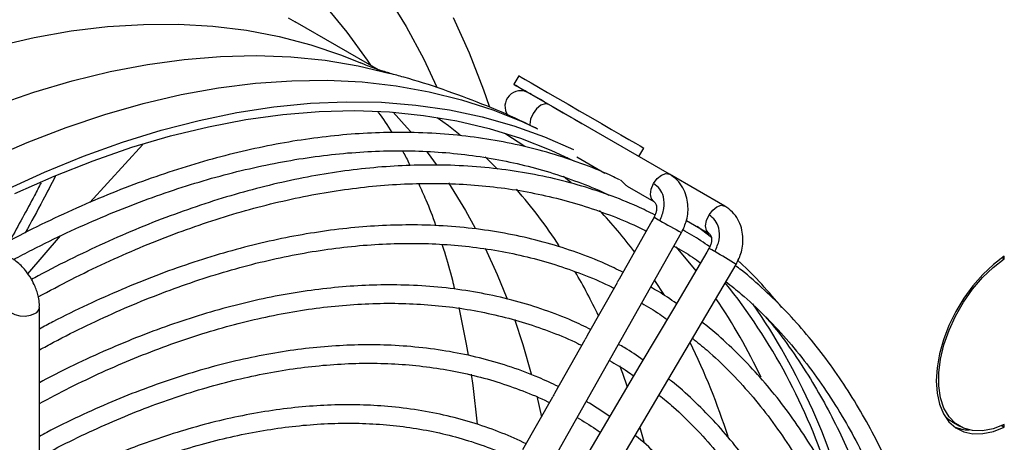
# Model space of a CAD drawing. Units: millimetres. Extents: x 5 to 416, y 3 to 291.
# Drawn here: x 213 to 218, y 45 to 48 of the extents above; entities that cross this region are included whole.
import ezdxf

# ---------------------------------------------------------------- set-up
doc = ezdxf.new("R2010")
doc.units = ezdxf.units.MM

msp = doc.modelspace()

# ---------------------------------------------------------------- linework, layer by layer
at = {"color": 7, "linetype": 'Continuous', "lineweight": 25}
for p, q in [((214.5036, 47.3008), (214.0812, 47.5446)), ((215.2157, 47.2703), (215.1907, 47.227)), ((215.9811, 46.7707), (215.3682, 47.1245)), ((213.0388, 46.6273), (213.3075, 46.921)), ((215.8258, 46.8604), (215.8508, 46.9036)), ((215.4641, 46.8543), (215.4639, 46.854)), ((215.5098, 46.8581), (215.6525, 46.7756)), ((216.2611, 46.6091), (215.9813, 46.7706)), ((215.7664, 46.7099), (215.9011, 46.6322)), ((215.8908, 46.5316), (215.727, 46.2415)), ((215.903, 46.5532), (215.8908, 46.5316)), ((216.067, 46.5363), (216.1811, 46.4705)), ((216.1937, 46.4486), (216.1215, 46.5049)), ((212.7234, 46.2658), (212.89, 46.4577)), ((214.7034, 44.1026), (216.0423, 46.4745)), ((216.1813, 46.3943), (216.1699, 46.3749)), ((216.1813, 46.3942), (216.1813, 46.3943)), ((216.1699, 46.3749), (216.0005, 46.088)), ((217.6696, 46.3473), (217.6803, 46.3411)), ((217.6803, 46.3411), (217.6803, 46.3547)), ((214.9345, 43.9674), (216.3191, 46.3129)), ((215.7148, 46.2197), (215.5631, 45.9511)), ((212.7831, 44.1375), (212.7831, 46.0964)), ((216.0005, 46.088), (215.8311, 45.8009)), ((215.5508, 45.9293), (215.3992, 45.6607)), ((215.8311, 45.8009), (215.6616, 45.5139)), ((215.3869, 45.6389), (215.2356, 45.371)), ((215.6616, 45.5139), (215.4921, 45.2268)), ((215.8305, 45.4852), (215.85, 45.4131)), ((217.4181, 45.5118), (217.4534, 45.4914)), ((217.6672, 45.4944), (217.6803, 45.4868)), ((217.6803, 45.4868), (217.6803, 45.5004))]:
    msp.add_line(p, q, dxfattribs=at)
at = {"color": 8, "linetype": 'Continuous', "lineweight": 25}
for p, q in [((215.4437, 46.7615), (215.4818, 46.728)), ((215.9053, 46.2319), (215.9534, 46.1563)), ((215.3071, 45.644), (215.3305, 45.5391))]:
    msp.add_line(p, q, dxfattribs=at)
at = {"color": 7, "linetype": 'Continuous', "lineweight": 25, "flags": 128}
for points in [[(214.5485, 47.6781), (214.6447, 47.5203), (214.7335, 47.3539), (214.7987, 47.2155)], [(214.2324, 47.6248), (214.3427, 47.4919), (214.4459, 47.3498), (214.4632, 47.3242)], [(212.5655, 47.4212), (212.756, 47.4647), (212.9438, 47.4976), (213.1288, 47.5198), (213.3105, 47.5313), (213.4887, 47.532), (213.663, 47.522), (213.8332, 47.5012), (213.9989, 47.4697), (214.1598, 47.4276), (214.3157, 47.3749), (214.4124, 47.3358)], [(215.0667, 47.115), (215.038, 47.1972), (214.9652, 47.3847), (214.8847, 47.5642)], [(212.5208, 46.846), (212.7202, 46.9323), (212.9184, 47.0085), (213.1151, 47.0744), (213.3099, 47.1298), (213.5024, 47.1747), (213.6925, 47.2089), (213.8796, 47.2325), (214.0636, 47.2454), (214.2441, 47.2475), (214.4208, 47.2389), (214.5934, 47.2196), (214.7615, 47.1896), (214.925, 47.149), (215.0834, 47.0978), (215.2367, 47.0361), (215.3118, 47.0011)], [(215.2157, 47.2703), (215.2174, 47.2693), (215.2282, 47.2631), (215.2489, 47.2511), (215.2788, 47.2339), (215.3168, 47.212), (215.3617, 47.186), (215.4122, 47.1569), (215.4666, 47.1255), (215.5231, 47.0929), (215.5799, 47.0601), (215.6352, 47.0281), (215.6873, 46.9981), (215.7344, 46.9709), (215.775, 46.9474), (215.8079, 46.9284), (215.8319, 46.9145), (215.8464, 46.9062), (215.8508, 46.9036)], [(215.2644, 47.1844), (215.249, 47.1933), (215.2204, 47.2098), (215.2011, 47.221), (215.1916, 47.2265), (215.1924, 47.226), (215.2032, 47.2198), (215.2239, 47.2078), (215.2538, 47.1906), (215.2918, 47.1687), (215.3367, 47.1427), (215.3872, 47.1136), (215.4416, 47.0822), (215.4981, 47.0496), (215.5356, 47.0279)], [(215.3682, 47.1245), (215.3456, 47.1376), (215.3254, 47.1493), (215.3077, 47.1595), (215.2929, 47.168), (215.2811, 47.1748), (215.2726, 47.1797), (215.2675, 47.1827), (215.2657, 47.1837)], [(212.6091, 46.6897), (212.8087, 46.781), (213.0073, 46.8623), (213.2045, 46.9333), (213.4001, 46.9939), (213.5936, 47.0441), (213.7847, 47.0837), (213.9731, 47.1127), (214.1585, 47.1311), (214.3406, 47.1387), (214.5191, 47.1357), (214.6936, 47.1219), (214.8638, 47.0975), (215.0295, 47.0624), (215.1904, 47.0167), (215.3462, 46.9606), (215.4932, 46.8957)], [(212.6587, 46.6723), (212.858, 46.7609), (213.0561, 46.8393), (213.2527, 46.9073), (213.4476, 46.9649), (213.6403, 47.0119), (213.8305, 47.0484), (214.0179, 47.0741), (214.2022, 47.0891), (214.383, 47.0933), (214.56, 47.0867), (214.733, 47.0694), (214.9016, 47.0413), (215.0656, 47.0026), (215.2246, 46.9532), (215.3784, 46.8934), (215.4985, 46.8374)], [(214.8016, 47.0593), (214.8585, 47.0175), (214.9179, 46.9707)], [(215.0457, 46.8586), (215.1037, 46.8018), (215.1079, 46.7975)], [(216.1811, 46.4705), (216.1804, 46.4709), (216.1801, 46.4711)], [(216.0127, 46.4024), (216.1072, 46.2891), (216.1141, 46.2804)], [(217.6803, 46.3547), (217.625, 46.3126), (217.5716, 46.2623), (217.5212, 46.2047), (217.4751, 46.1414), (217.4342, 46.0735), (217.3994, 46.0027), (217.3716, 45.9305), (217.3512, 45.8584), (217.3388, 45.7881), (217.3347, 45.7212), (217.3388, 45.6591), (217.3512, 45.6031), (217.3716, 45.5546), (217.3994, 45.5145), (217.4342, 45.4839), (217.4751, 45.4632), (217.5212, 45.4531), (217.5716, 45.4537), (217.625, 45.465), (217.6803, 45.4868)], [(217.6803, 45.5004), (217.6241, 45.4787), (217.5699, 45.4682), (217.5193, 45.4692), (217.4733, 45.4816), (217.4331, 45.5052), (217.3997, 45.5393), (217.3739, 45.5832), (217.3564, 45.6357), (217.3475, 45.6957), (217.3475, 45.7616), (217.3564, 45.8318), (217.3739, 45.9046), (217.3997, 45.9782), (217.4331, 46.0509), (217.4733, 46.1209), (217.5193, 46.1864), (217.5699, 46.2459), (217.6241, 46.2979), (217.6803, 46.3411)], [(214.9121, 46.0933), (214.9489, 45.9087), (214.9585, 45.8529)], [(215.7271, 45.8004), (215.7418, 45.7607), (215.7663, 45.6913)], [(214.9736, 45.7563), (214.9819, 45.6979), (215.0046, 45.5022)], [(217.4181, 45.5118), (217.3977, 45.5256), (217.3779, 45.5437)]]:
    msp.add_lwpolyline(points, dxfattribs=at)
at = {"color": 8, "linetype": 'Continuous', "lineweight": 25, "flags": 128}
for points in [[(214.0462, 47.5645), (214.0812, 47.5446)], [(212.5576, 47.1191), (212.754, 47.187), (212.9486, 47.2446), (213.1411, 47.2916), (213.3311, 47.3279), (213.5182, 47.3536), (213.7023, 47.3686), (213.8829, 47.3728), (214.0597, 47.3662), (214.2325, 47.3489), (214.4009, 47.3209), (214.563, 47.2826)], [(215.3682, 47.1245), (215.3499, 47.1281), (215.3282, 47.1206), (215.3066, 47.1031), (215.2882, 47.0783), (215.276, 47.0501), (215.2717, 47.0226), (215.2717, 47.0192)], [(214.579, 47.0853), (214.6496, 47.0068), (214.6676, 46.9856)], [(215.1438, 46.9798), (215.15, 46.976), (215.2474, 46.9127)], [(214.7474, 46.886), (214.7554, 46.8754), (214.7962, 46.8196)], [(215.9004, 46.7234), (215.9185, 46.7484), (215.9401, 46.7662), (215.9618, 46.7742), (215.9804, 46.7711), (215.981, 46.7708)], [(214.8599, 46.7261), (214.9456, 46.5857), (214.9947, 46.4963)], [(215.9011, 46.6322), (215.8892, 46.6455), (215.8845, 46.6677), (215.8884, 46.6951), (215.9004, 46.7234)], [(216.1817, 46.564), (216.2003, 46.5885), (216.222, 46.6056), (216.2436, 46.6127), (216.2611, 46.609)], [(216.1801, 46.4711), (216.1684, 46.4854), (216.1645, 46.5082), (216.1692, 46.5358), (216.1817, 46.564)], [(215.0455, 46.3956), (215.1062, 46.2619), (215.1549, 46.1416)], [(212.6231, 46.097), (212.6263, 46.0834), (212.6385, 46.0692), (212.6582, 46.0582), (212.6833, 46.0517), (212.7107, 46.0504), (212.7372, 46.0546), (212.7597, 46.0638)], [(215.1941, 46.0343), (215.236, 45.9063), (215.2785, 45.758)]]:
    msp.add_lwpolyline(points, dxfattribs=at)
at = {"color": 7, "linetype": 'Continuous', "lineweight": 25}
for centre, radius, start, end in [((215.2257, 47.1144), 0.08, 60.0001, 214.3367), ((213.237, 44.9776), 2.6105, 33.19, 41.117), ((212.8702, 44.7487), 3.0431, 25.3579, 30.1224), ((213.8334, 44.279), 3.1102, 17.8201, 38.6036), ((213.7258, 44.4493), 3.0104, 25.3834, 34.16), ((213.5823, 44.1729), 3.425, 13.7654, 34.5128), ((217.5053, 45.6698), 0.1973, 246.9579, 268.8168)]:
    msp.add_arc(centre, radius, start, end, dxfattribs=at)
at = {"color": 8, "linetype": 'Continuous', "lineweight": 25}
for centre, radius, start, end in [((213.7749, 44.8473), 2.5403, 37.0153, 43.2254), ((216.1613, 46.951), 0.4744, 237.0037, 241.0891), ((217.084, 48.4805), 2.2603, 239.3596, 242.5589), ((216.016, 46.0615), 0.3716, 58.3599, 63.5766), ((215.1137, 44.4266), 2.2386, 57.4216, 60.652), ((212.7451, 46.099), 0.0381, 292.529, 356.3536), ((212.9382, 44.3694), 3.5071, 17.765, 26.1847)]:
    msp.add_arc(centre, radius, start, end, dxfattribs=at)
at = {"color": 7, "linetype": 'Continuous', "lineweight": 25}
for points, knots in [([(214.5639, 47.2825), (214.5439, 47.2883), (214.5018, 47.3008), (214.4493, 47.3193), (214.418, 47.3338), (214.4123, 47.3365)], [0, 0, 0, 0, 0.422242, 0.89347, 1, 1, 1, 1]), ([(215.3112, 46.9999), (215.2815, 47.0147), (215.1891, 47.0608), (215.0293, 47.128), (214.8325, 47.2012), (214.6763, 47.2522), (214.5852, 47.2757), (214.5619, 47.2818)], [0, 0, 0, 0, 0.124015, 0.38582, 0.647629, 0.909698, 1, 1, 1, 1]), ([(214.4993, 47.0896), (214.501, 47.0873), (214.5256, 47.0552), (214.5497, 47.0194), (214.5712, 46.9824), (214.5713, 46.9822)], [0, 0, 0, 0, 0.069909, 0.995689, 1, 1, 1, 1]), ([(215.7287, 46.7413), (215.7184, 46.7465), (215.6608, 46.7756), (215.5508, 46.8195), (215.3982, 46.8722), (215.2393, 46.9146), (215.0749, 46.9475), (214.905, 46.9701), (214.73, 46.9824), (214.5565, 46.9841), (214.3856, 46.9763), (214.2183, 46.9601), (214.0486, 46.9354), (213.8768, 46.9021), (213.7031, 46.8604), (213.5278, 46.8102), (213.351, 46.7516), (213.173, 46.6848), (212.9942, 46.6099), (212.8146, 46.5266), (212.669, 46.4541), (212.5833, 46.4067), (212.5577, 46.3925)], [0, 0, 0, 0, 0.012144, 0.067336, 0.122957, 0.179013, 0.2355, 0.292406, 0.34971, 0.407385, 0.459217, 0.511068, 0.562928, 0.614796, 0.666669, 0.718544, 0.770419, 0.822293, 0.874163, 0.926028, 0.977885, 1, 1, 1, 1]), ([(212.6521, 46.3373), (212.6834, 46.3542), (212.7732, 46.4025), (212.9212, 46.4739), (213.0959, 46.5522), (213.2699, 46.6223), (213.4429, 46.6846), (213.6147, 46.7388), (213.7852, 46.785), (213.9542, 46.8229), (214.1213, 46.8526), (214.2865, 46.8739), (214.4496, 46.8868), (214.6104, 46.8911), (214.7687, 46.8868), (214.9244, 46.8739), (215.0774, 46.8521), (215.2273, 46.8214), (215.3742, 46.7818), (215.5173, 46.7321), (215.6168, 46.693), (215.6671, 46.6677), (215.6725, 46.665)], [0, 0, 0, 0, 0.028089, 0.080613, 0.133198, 0.185844, 0.238558, 0.291347, 0.34422, 0.397193, 0.450282, 0.503506, 0.556889, 0.610457, 0.664241, 0.718273, 0.772586, 0.827215, 0.882195, 0.937557, 0.993329, 1, 1, 1, 1]), ([(214.6252, 46.8893), (214.6278, 46.8848), (214.6412, 46.862), (214.6537, 46.836), (214.6638, 46.815)], [0, 0, 0, 0, 0.194311, 1, 1, 1, 1]), ([(215.9077, 46.5635), (215.8779, 46.5782), (215.8009, 46.6164), (215.6707, 46.6674), (215.5174, 46.7176), (215.358, 46.7578), (215.1931, 46.7882), (215.0228, 46.8084), (214.8535, 46.8179), (214.6861, 46.8176), (214.5218, 46.8088), (214.3549, 46.7913), (214.1857, 46.7652), (214.0144, 46.7307), (213.8412, 46.6876), (213.6664, 46.6361), (213.4903, 46.5763), (213.313, 46.5083), (213.1348, 46.4322), (212.956, 46.3475), (212.8254, 46.2818), (212.7545, 46.2421), (212.7434, 46.2359)], [0, 0, 0, 0, 0.034678, 0.089685, 0.145125, 0.201002, 0.257311, 0.314036, 0.371157, 0.42272, 0.474301, 0.525895, 0.577499, 0.629111, 0.680726, 0.732344, 0.783962, 0.835577, 0.887189, 0.938795, 0.990393, 1, 1, 1, 1]), ([(212.8632, 46.7586), (212.8425, 46.7188), (212.7936, 46.6244), (212.741, 46.5285), (212.7106, 46.473)], [0, 0, 0, 0, 0.421312, 1, 1, 1, 1]), ([(215.7666, 46.7103), (215.7649, 46.7112), (215.7608, 46.7134), (215.7538, 46.7205), (215.7463, 46.7285), (215.7393, 46.7354), (215.7343, 46.7392), (215.7318, 46.7407), (215.7314, 46.7409)], [0, 0, 0, 0, 0.1756061, 0.4356354, 0.6364099, 0.8038295, 0.9719412, 1, 1, 1, 1]), ([(216.0423, 46.4745), (216.052, 46.4953), (216.0731, 46.5404), (216.0775, 46.6063), (216.0672, 46.6616), (216.0493, 46.7039), (216.0211, 46.7431), (215.9946, 46.7614), (215.981, 46.7708)], [0, 0, 0, 0, 0.195432, 0.425809, 0.555474, 0.694563, 0.842883, 1, 1, 1, 1]), ([(212.7915, 46.7277), (212.7804, 46.7062), (212.7299, 46.6093), (212.6757, 46.5108), (212.6335, 46.434)], [0, 0, 0, 0, 0.221119, 1, 1, 1, 1]), ([(212.7773, 46.1485), (212.8328, 46.1782), (212.9466, 46.2392), (213.1182, 46.3218), (213.2919, 46.3986), (213.4648, 46.4674), (213.6368, 46.5284), (213.8076, 46.5813), (213.977, 46.6261), (214.1448, 46.6627), (214.3108, 46.691), (214.4748, 46.7109), (214.6367, 46.7224), (214.7963, 46.7254), (214.9534, 46.7197), (215.1078, 46.7054), (215.2594, 46.6822), (215.408, 46.65), (215.5536, 46.6089), (215.6954, 46.5579), (215.7986, 46.5154), (215.8529, 46.4871), (215.8628, 46.4819)], [0, 0, 0, 0, 0.048748, 0.099822, 0.150955, 0.202149, 0.25341, 0.304746, 0.356166, 0.407686, 0.459322, 0.511094, 0.563026, 0.615145, 0.66748, 0.720063, 0.772928, 0.826111, 0.879643, 0.933556, 0.987876, 1, 1, 1, 1]), ([(214.7082, 46.7223), (214.7203, 46.6954), (214.7501, 46.629), (214.7788, 46.5569), (214.7943, 46.5099), (214.7947, 46.5088)], [0, 0, 0, 0, 0.400437, 0.986225, 1, 1, 1, 1]), ([(215.932, 46.5358), (215.9406, 46.5557), (215.9579, 46.5954), (215.9538, 46.6534), (215.9338, 46.6982), (215.9115, 46.715), (215.9004, 46.7234)], [0, 0, 0, 0, 0.279638, 0.55926, 0.779634, 1, 1, 1, 1]), ([(215.9011, 46.6322), (215.9036, 46.6302), (215.909, 46.6262), (215.9144, 46.6138), (215.916, 46.5995), (215.9151, 46.5858), (215.9113, 46.5699), (215.9058, 46.5589), (215.903, 46.5532)], [0, 0, 0, 0, 0.202509, 0.431145, 0.55807, 0.69454, 0.841553, 1, 1, 1, 1]), ([(216.3191, 46.3129), (216.3292, 46.3335), (216.3512, 46.3783), (216.3566, 46.4442), (216.347, 46.4995), (216.3293, 46.542), (216.3013, 46.5812), (216.2747, 46.5996), (216.2611, 46.609)], [0, 0, 0, 0, 0.19525, 0.425733, 0.555518, 0.694704, 0.843033, 1, 1, 1, 1]), ([(216.2109, 46.3779), (216.2199, 46.3975), (216.2378, 46.4368), (216.2346, 46.4944), (216.215, 46.5389), (216.1928, 46.5557), (216.1817, 46.564)], [0, 0, 0, 0, 0.279638, 0.55926, 0.779634, 1, 1, 1, 1]), ([(215.7447, 46.2727), (215.7148, 46.2875), (215.6387, 46.325), (215.5104, 46.3745), (215.3602, 46.4227), (215.204, 46.4608), (215.0422, 46.489), (214.875, 46.5071), (214.7088, 46.5144), (214.5447, 46.512), (214.3837, 46.5011), (214.2202, 46.4815), (214.0544, 46.4535), (213.8867, 46.4169), (213.7172, 46.3718), (213.5461, 46.3184), (213.3738, 46.2566), (213.2005, 46.1868), (213.0264, 46.1084), (212.8872, 46.041), (212.806, 45.997), (212.7831, 45.9846)], [0, 0, 0, 0, 0.037137, 0.094435, 0.152208, 0.210461, 0.269185, 0.328366, 0.387976, 0.441657, 0.495358, 0.549073, 0.602798, 0.65653, 0.710266, 0.764004, 0.81774, 0.871473, 0.925201, 0.978921, 1, 1, 1, 1]), ([(216.185, 46.402), (216.1552, 46.4227), (216.1107, 46.4535), (216.0635, 46.4797), (216.0478, 46.4883)], [0, 0, 0, 0, 0.669359, 1, 1, 1, 1]), ([(216.181, 46.4705), (216.1835, 46.4687), (216.1887, 46.4647), (216.1949, 46.4502), (216.195, 46.4305), (216.1898, 46.4106), (216.1842, 46.3998), (216.1813, 46.3943)], [0, 0, 0, 0, 0.203005, 0.431835, 0.693962, 0.84112, 1, 1, 1, 1]), ([(212.7831, 45.8786), (212.807, 45.8918), (212.8875, 45.9363), (213.0245, 46.0041), (213.1937, 46.0822), (213.3623, 46.152), (213.53, 46.2142), (213.6967, 46.2684), (213.8619, 46.3145), (214.0257, 46.3525), (214.1877, 46.3822), (214.3479, 46.4036), (214.5059, 46.4166), (214.6617, 46.4212), (214.815, 46.4171), (214.9657, 46.4044), (215.1137, 46.3829), (215.2587, 46.3525), (215.4006, 46.3132), (215.5388, 46.2639), (215.6384, 46.2232), (215.6903, 46.1962), (215.6989, 46.1917)], [0, 0, 0, 0, 0.022159, 0.074707, 0.127318, 0.179993, 0.232738, 0.28556, 0.33847, 0.391481, 0.444613, 0.497885, 0.551324, 0.604958, 0.658819, 0.712944, 0.767369, 0.822133, 0.877274, 0.932825, 0.988818, 1, 1, 1, 1]), ([(214.8257, 46.4147), (214.83, 46.4019), (214.8493, 46.3442), (214.8707, 46.2685), (214.886, 46.2028), (214.8895, 46.188)], [0, 0, 0, 0, 0.182138, 0.815392, 1, 1, 1, 1]), ([(216.0037, 46.4061), (216.0356, 46.3879), (216.0816, 46.3616), (216.1248, 46.3305), (216.1381, 46.321)], [0, 0, 0, 0, 0.6935, 1, 1, 1, 1]), ([(212.742, 46.2386), (212.7329, 46.253), (212.7202, 46.273), (212.6979, 46.2988), (212.6779, 46.3183), (212.6572, 46.3349), (212.6437, 46.3423), (212.6392, 46.3447)], [0, 0, 0, 0, 0.328778, 0.458173, 0.671948, 0.890745, 1, 1, 1, 1]), ([(216.5517, 46.0945), (216.5178, 46.134), (216.4495, 46.2133), (216.3739, 46.2918), (216.3315, 46.3294), (216.3275, 46.3329)], [0, 0, 0, 0, 0.473203, 0.95097, 1, 1, 1, 1]), ([(217.47, 43.3784), (217.47, 43.413), (217.4699, 43.5158), (217.4627, 43.6827), (217.4489, 43.8789), (217.4282, 44.0708), (217.4011, 44.2582), (217.3675, 44.441), (217.3274, 44.6188), (217.2808, 44.7914), (217.2277, 44.9587), (217.1683, 45.1202), (217.1024, 45.2759), (217.0301, 45.4255), (216.9515, 45.5689), (216.8665, 45.7057), (216.7752, 45.8359), (216.6775, 45.959), (216.5737, 46.0753), (216.4631, 46.1835), (216.3768, 46.2607), (216.3257, 46.2991), (216.3155, 46.3068)], [0, 0, 0, 0, 0.02672, 0.079224, 0.131791, 0.18442, 0.237111, 0.289864, 0.342685, 0.395578, 0.448552, 0.501617, 0.554786, 0.608072, 0.661495, 0.715075, 0.768834, 0.822799, 0.876999, 0.931464, 0.986227, 1, 1, 1, 1]), ([(212.7823, 46.0966), (212.7825, 46.1015), (212.7832, 46.1181), (212.7787, 46.1441), (212.771, 46.174), (212.7599, 46.205), (212.7487, 46.2261), (212.742, 46.2386)], [0, 0, 0, 0, 0.105162, 0.353893, 0.537856, 0.725185, 1, 1, 1, 1]), ([(215.7271, 46.2415), (215.7266, 46.2407), (215.7248, 46.2376), (215.721, 46.2305), (215.7177, 46.2249), (215.7161, 46.222)], [0, 0, 0, 0, 0.134991, 0.55463, 1, 1, 1, 1]), ([(215.5808, 45.9825), (215.5499, 45.9976), (215.4738, 46.0346), (215.3465, 46.0829), (215.1994, 46.1286), (215.0462, 46.1643), (214.8875, 46.1901), (214.7233, 46.2056), (214.5602, 46.2104), (214.3994, 46.2055), (214.2417, 46.1922), (214.0816, 46.1704), (213.9194, 46.1399), (213.7553, 46.101), (213.5895, 46.0536), (213.4223, 45.9979), (213.2539, 45.934), (213.0847, 45.8617), (212.9277, 45.7884), (212.827, 45.7355), (212.7831, 45.7124)], [0, 0, 0, 0, 0.04055, 0.099695, 0.159358, 0.219542, 0.280241, 0.341433, 0.403089, 0.458454, 0.513841, 0.569242, 0.624654, 0.680072, 0.735493, 0.790915, 0.846334, 0.901748, 0.957156, 1, 1, 1, 1]), ([(216.0162, 46.1145), (215.9861, 46.1355), (215.9438, 46.165), (215.8987, 46.1899), (215.8857, 46.1971)], [0, 0, 0, 0, 0.71068, 1, 1, 1, 1]), ([(216.2674, 46.2254), (216.2937, 46.2046), (216.361, 46.1512), (216.463, 46.0547), (216.574, 45.9369), (216.6789, 45.8088), (216.7777, 45.6711), (216.8667, 45.5291), (216.9463, 45.3844), (217.0169, 45.2382), (217.0815, 45.0857), (217.1399, 44.9269), (217.1921, 44.7622), (217.2379, 44.5916), (217.2774, 44.4155), (217.3104, 44.2341), (217.337, 44.0477), (217.3571, 43.8564), (217.3705, 43.6605), (217.3774, 43.482), (217.377, 43.3673), (217.3768, 43.3208)], [0, 0, 0, 0, 0.036875, 0.094585, 0.152699, 0.211189, 0.270025, 0.329172, 0.382238, 0.435261, 0.488243, 0.541188, 0.594103, 0.646994, 0.699864, 0.752718, 0.805559, 0.858389, 0.911211, 0.964025, 1, 1, 1, 1]), ([(212.7831, 45.607), (212.8345, 45.6343), (212.941, 45.6908), (213.102, 45.7671), (213.2661, 45.8382), (213.4294, 45.9012), (213.5916, 45.9565), (213.7526, 46.0037), (213.9122, 46.0428), (214.0701, 46.0738), (214.2261, 46.0965), (214.3801, 46.1108), (214.5319, 46.1167), (214.6813, 46.1141), (214.8281, 46.1028), (214.9722, 46.0828), (215.1134, 46.0539), (215.2516, 46.0161), (215.386, 45.9684), (215.4807, 45.9299), (215.5289, 45.9047), (215.5351, 45.9015)], [0, 0, 0, 0, 0.050539, 0.104665, 0.15886, 0.213127, 0.267474, 0.321912, 0.376455, 0.431122, 0.485935, 0.540922, 0.596115, 0.651548, 0.70726, 0.763294, 0.819692, 0.876497, 0.933747, 0.991478, 1, 1, 1, 1]), ([(215.8398, 46.1158), (215.8707, 46.0981), (215.9148, 46.0728), (215.9562, 46.0429), (215.9686, 46.0339)], [0, 0, 0, 0, 0.700239, 1, 1, 1, 1]), ([(216.4684, 46.0466), (216.4833, 46.0294), (216.5342, 45.9702), (216.6144, 45.8593), (216.7057, 45.7191), (216.7872, 45.5755), (216.8599, 45.4305), (216.9265, 45.279), (216.9869, 45.1212), (217.0412, 44.9573), (217.0891, 44.7876), (217.1307, 44.6122), (217.1659, 44.4315), (217.1946, 44.2456), (217.2169, 44.0549), (217.2325, 43.8595), (217.2418, 43.6598), (217.2438, 43.4557), (217.2426, 43.3159), (217.2389, 43.2433), (217.2388, 43.2411)], [0, 0, 0, 0, 0.027258, 0.093702, 0.160502, 0.22054, 0.280528, 0.340467, 0.400364, 0.460226, 0.520058, 0.579866, 0.639655, 0.699429, 0.75919, 0.81894, 0.878682, 0.938416, 0.998141, 1, 1, 1, 1]), ([(217.235, 43.2389), (217.235, 43.2419), (217.2357, 43.3116), (217.2312, 43.4447), (217.2208, 43.6377), (217.2032, 43.8262), (217.1794, 44.0105), (217.1489, 44.1903), (217.112, 44.3651), (217.0687, 44.5349), (217.0189, 44.6994), (216.9626, 44.8583), (216.9, 45.0115), (216.831, 45.1586), (216.7556, 45.2995), (216.6739, 45.434), (216.5858, 45.5619), (216.4914, 45.6828), (216.3908, 45.7969), (216.2835, 45.9029), (216.2016, 45.977), (216.1538, 46.0131), (216.1457, 46.0192)], [0, 0, 0, 0, 0.002423, 0.056363, 0.110373, 0.16445, 0.218593, 0.272803, 0.327083, 0.381439, 0.435879, 0.490412, 0.545053, 0.599816, 0.654721, 0.709788, 0.765044, 0.820517, 0.876237, 0.932239, 0.988558, 1, 1, 1, 1]), ([(215.5631, 45.9511), (215.5627, 45.9503), (215.5609, 45.9472), (215.557, 45.9401), (215.5538, 45.9345), (215.5521, 45.9316)], [0, 0, 0, 0, 0.135029, 0.554683, 1, 1, 1, 1]), ([(216.0975, 45.9376), (216.1225, 45.9177), (216.1874, 45.8657), (216.2857, 45.7711), (216.3933, 45.6549), (216.4947, 45.5285), (216.5867, 45.3971), (216.6693, 45.2623), (216.7432, 45.1254), (216.811, 44.9819), (216.8728, 44.8321), (216.9283, 44.676), (216.9776, 44.514), (217.0206, 44.3463), (217.0572, 44.1732), (217.0874, 43.9947), (217.111, 43.8113), (217.1283, 43.6233), (217.1385, 43.4305), (217.1427, 43.2841), (217.1414, 43.201), (217.1412, 43.1848)], [0, 0, 0, 0, 0.037193, 0.096766, 0.156775, 0.217189, 0.277972, 0.332713, 0.387399, 0.442034, 0.496623, 0.551174, 0.605693, 0.660186, 0.714658, 0.769113, 0.823555, 0.877986, 0.932408, 0.986821, 1, 1, 1, 1]), ([(215.417, 45.6923), (215.3839, 45.7082), (215.3066, 45.7452), (215.1789, 45.7923), (215.0348, 45.8353), (214.8846, 45.8683), (214.7288, 45.8912), (214.5733, 45.9034), (214.4194, 45.9057), (214.268, 45.8993), (214.114, 45.8843), (213.9577, 45.8607), (213.7993, 45.8286), (213.6391, 45.788), (213.4773, 45.739), (213.3142, 45.6817), (213.15, 45.6163), (212.9851, 45.5422), (212.8627, 45.4832), (212.7953, 45.4466), (212.7831, 45.44)], [0, 0, 0, 0, 0.045969, 0.1071654, 0.1689294, 0.2312645, 0.2941602, 0.3575928, 0.4147867, 0.4720074, 0.5292468, 0.5865009, 0.6437654, 0.7010362, 0.7583097, 0.8155824, 0.8728513, 0.9301136, 0.9873668, 1, 1, 1, 1]), ([(215.8467, 45.8275), (215.8155, 45.8494), (215.775, 45.8777), (215.7318, 45.9015), (215.7219, 45.9069)], [0, 0, 0, 0, 0.7714567, 1, 1, 1, 1]), ([(212.7831, 45.334), (212.8077, 45.3474), (212.8857, 45.3901), (213.0168, 45.454), (213.1762, 45.5259), (213.3349, 45.5897), (213.4926, 45.6457), (213.6492, 45.6938), (213.8043, 45.7339), (213.9579, 45.7659), (214.1097, 45.7896), (214.2595, 45.805), (214.407, 45.8121), (214.5523, 45.8107), (214.695, 45.8006), (214.8351, 45.7819), (214.9722, 45.7543), (215.1065, 45.7179), (215.2369, 45.6714), (215.3253, 45.6356), (215.3687, 45.6128), (215.3714, 45.6114)], [0, 0, 0, 0, 0.025689, 0.081477, 0.137338, 0.193275, 0.249296, 0.305411, 0.361636, 0.417989, 0.474495, 0.531185, 0.588091, 0.645253, 0.702714, 0.760522, 0.818724, 0.877368, 0.9365, 0.996156, 1, 1, 1, 1]), ([(215.676, 45.8256), (215.7069, 45.8077), (215.7491, 45.7834), (215.7886, 45.7545), (215.7991, 45.7468)], [0, 0, 0, 0, 0.733307, 1, 1, 1, 1]), ([(216.9986, 43.1024), (216.9985, 43.1395), (216.9983, 43.241), (216.9908, 43.4029), (216.9766, 43.5881), (216.9557, 43.7689), (216.9284, 43.9454), (216.8946, 44.1171), (216.8544, 44.2838), (216.8077, 44.4453), (216.7546, 44.6013), (216.6952, 44.7516), (216.6293, 44.896), (216.5571, 45.0343), (216.4785, 45.1662), (216.3936, 45.2915), (216.3024, 45.4099), (216.205, 45.5216), (216.1008, 45.6251), (216.0242, 45.6951), (215.9808, 45.7281), (215.976, 45.7317)], [0, 0, 0, 0, 0.032002, 0.087646, 0.143363, 0.199151, 0.255011, 0.310945, 0.366959, 0.423061, 0.47926, 0.535571, 0.592009, 0.648596, 0.705353, 0.762309, 0.819493, 0.876941, 0.93469, 0.99278, 1, 1, 1, 1]), ([(215.3992, 45.6606), (215.3988, 45.6599), (215.3969, 45.6567), (215.3931, 45.6496), (215.3898, 45.6441), (215.3882, 45.6412)], [0, 0, 0, 0, 0.135073, 0.554744, 1, 1, 1, 1]), ([(215.9276, 45.6498), (215.9522, 45.6299), (216.0155, 45.5784), (216.111, 45.4848), (216.2148, 45.37), (216.3125, 45.2449), (216.4006, 45.115), (216.4795, 44.9817), (216.5496, 44.8465), (216.6136, 44.7048), (216.6715, 44.5568), (216.7232, 44.4027), (216.7687, 44.2428), (216.8078, 44.0772), (216.8405, 43.9062), (216.8667, 43.7302), (216.8865, 43.5493), (216.8995, 43.3637), (216.9061, 43.1969), (216.9056, 43.0903), (216.9053, 43.0486)], [0, 0, 0, 0, 0.039057, 0.100696, 0.162807, 0.225352, 0.288292, 0.3448, 0.401249, 0.457643, 0.513989, 0.570296, 0.626569, 0.682816, 0.739041, 0.79525, 0.851446, 0.907631, 0.963806, 1, 1, 1, 1]), ([(215.2535, 45.4026), (215.2128, 45.4213), (215.1288, 45.46), (214.9948, 45.5068), (214.8529, 45.5458), (214.7051, 45.5746), (214.557, 45.5927), (214.4097, 45.6009), (214.2644, 45.6001), (214.1164, 45.5908), (213.9659, 45.5728), (213.8131, 45.5462), (213.6584, 45.5112), (213.502, 45.4677), (213.3442, 45.4159), (213.1852, 45.3559), (213.0254, 45.2873), (212.8912, 45.2245), (212.8104, 45.1817), (212.7831, 45.1672)], [0, 0, 0, 0, 0.059664, 0.123214, 0.187392, 0.252197, 0.317615, 0.376832, 0.43608, 0.495352, 0.554644, 0.61395, 0.673266, 0.732587, 0.79191, 0.851229, 0.910542, 0.969847, 1, 1, 1, 1]), ([(215.6774, 45.5406), (215.6438, 45.5641), (215.6051, 45.5912), (215.5637, 45.6138), (215.5582, 45.6169)], [0, 0, 0, 0, 0.865501, 1, 1, 1, 1]), ([(215.5122, 45.5354), (215.5442, 45.5167), (215.5845, 45.4934), (215.622, 45.4655), (215.6297, 45.4598)], [0, 0, 0, 0, 0.7962537, 1, 1, 1, 1]), ([(212.7831, 45.0623), (212.788, 45.065), (212.8446, 45.0965), (212.9527, 45.1499), (213.1071, 45.2218), (213.261, 45.2853), (213.4139, 45.3412), (213.5657, 45.3892), (213.7162, 45.4292), (213.865, 45.4612), (214.0122, 45.485), (214.1573, 45.5005), (214.3004, 45.5077), (214.441, 45.5065), (214.5792, 45.4967), (214.7148, 45.4782), (214.8475, 45.4509), (214.977, 45.4143), (215.0976, 45.3717), (215.1726, 45.3369), (215.2073, 45.3208)], [0, 0, 0, 0, 0.005454, 0.063079, 0.120784, 0.178572, 0.236448, 0.294424, 0.352516, 0.410745, 0.469139, 0.527729, 0.586554, 0.645657, 0.705089, 0.764902, 0.82515, 0.885889, 0.947168, 1, 1, 1, 1]), ([(216.7634, 42.9666), (216.7634, 42.9743), (216.7641, 43.0449), (216.7592, 43.175), (216.7483, 43.3566), (216.7303, 43.5337), (216.706, 43.7066), (216.6752, 43.8748), (216.638, 44.0382), (216.5944, 44.1964), (216.5443, 44.3493), (216.4879, 44.4966), (216.4251, 44.638), (216.3559, 44.7733), (216.2805, 44.9023), (216.1987, 45.0248), (216.1105, 45.1405), (216.0162, 45.2495), (215.915, 45.3502), (215.8447, 45.4151), (215.8068, 45.4439), (215.8063, 45.4443)], [0, 0, 0, 0, 0.006988, 0.064426, 0.121946, 0.179545, 0.23722, 0.294976, 0.352815, 0.410747, 0.468781, 0.526932, 0.585217, 0.643657, 0.702278, 0.761109, 0.820184, 0.879541, 0.939222, 0.999271, 1, 1, 1, 1])]:
    msp.add_open_spline(points, degree=3, knots=knots, dxfattribs=at)

doc.saveas('drawing.dxf')
